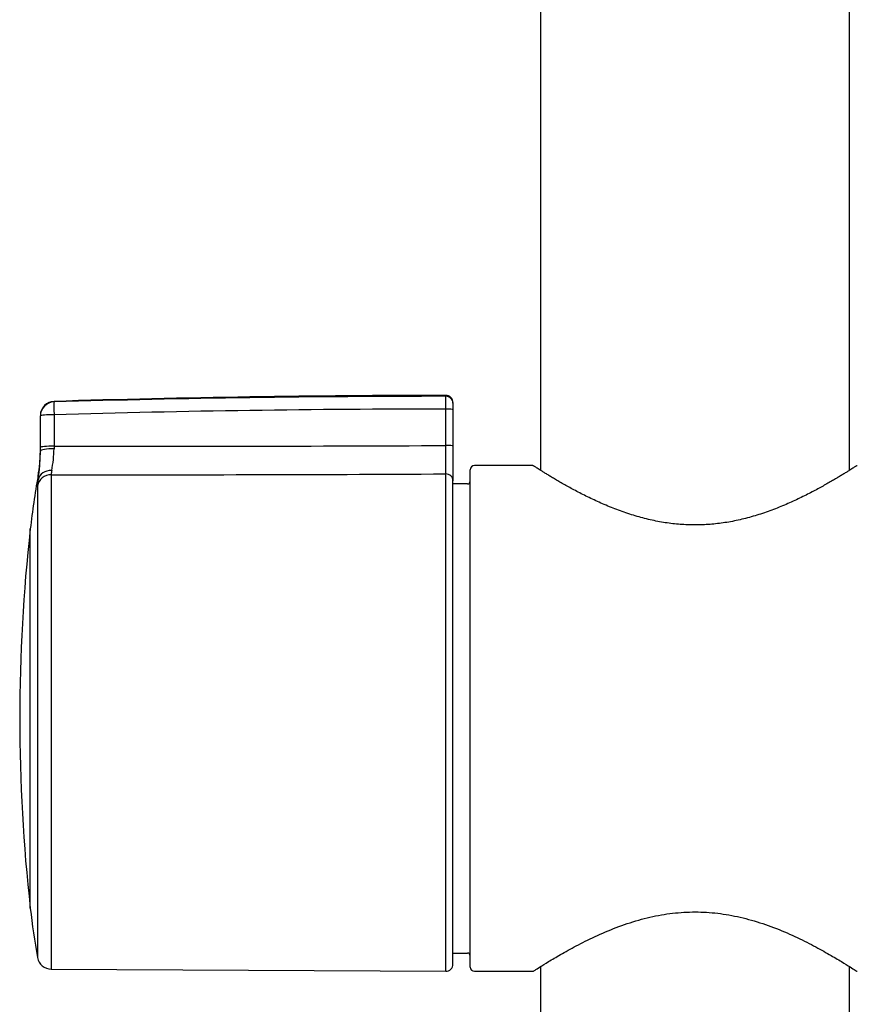
# Model space of a CAD drawing. Units: millimetres. Extents: x -18 to 3874, y -35 to 1778.
# Drawn here: x 83 to 143, y 1242 to 1312 of the extents above; entities that cross this region are included whole.
import ezdxf

# ---------------------------------------------------------------- set-up
doc = ezdxf.new("R2010")
doc.units = ezdxf.units.MM
doc.layers.add('Default', color=7, linetype='Continuous')
doc.layers.add('DV1_Default', color=7, linetype='Continuous')

# ---------------------------------------------------------------- blocks, each defined once
blk = doc.blocks.new('SE')
at = {"layer": 'DV1_Default', "color": 7}
for p, q in [((120.387, 1650.925), (120.387, 1279.706)), ((142.387, 1279.706), (142.387, 1397.683)), ((142.387, 1279.706), (142.387, 1397.683)), ((113.656, 1284.974), (113.656, 1285.038)), ((85.769, 1284.613), (85.769, 1284.576)), ((114.157, 1284.538), (114.157, 1284.476)), ((114.157, 1284.476), (114.157, 1284.021)), ((84.798, 1283.614), (84.798, 1283.578)), ((84.798, 1281.34), (84.798, 1283.578)), ((85.769, 1283.665), (85.769, 1281.427)), ((113.656, 1281.472), (113.656, 1284.064)), ((114.157, 1284.021), (114.157, 1281.429)), ((113.654, 1279.448), (113.656, 1281.472)), ((114.157, 1281.429), (114.157, 1278.964)), ((84.798, 1281.073), (84.798, 1281.34)), ((119.837, 1280.038), (115.687, 1280.038)), ((85.57, 1279.392), (85.57, 1244.187)), ((113.654, 1244.04), (113.654, 1279.448)), ((115.387, 1244.338), (115.387, 1279.738)), ((84.632, 1279.034), (84.632, 1279.289)), ((114.157, 1244.54), (114.157, 1278.964)), ((115.187, 1278.738), (114.157, 1278.738)), ((84.591, 1278.59), (84.591, 1245.012)), ((84.08, 1248.533), (84.08, 1275.542)), ((114.157, 1245.338), (115.187, 1245.338)), ((120.387, 1244.409), (120.387, 1065.313)), ((142.387, 1065.313), (142.387, 1244.408)), ((85.57, 1244.187), (113.654, 1244.04)), ((115.687, 1244.038), (119.837, 1244.038))]:
    blk.add_line(p, q, dxfattribs=at)
for centre, radius, start, end in [((114.157, 335.038), 950, 90.030172, 91.712369), ((114.066, 279.705), 1005.269, 90.02338, 91.613064), ((113.657, 1284.538), 0.5, 0, 90.03017), ((85.798, 1283.614), 1, 91.71237, 180), ((114.07, 280.188), 1003.876, 90.023611, 91.615495), ((93.604, 5068.595), 3787.176, 269.881465, 270.303374), ((256.881, 1281.762), 171.113, 180.11203, 180.17438), ((74.553, 1281.13), 10.246, 349.6518, 0), ((70.416, 1281.222), 14.383, 351.24919, 359.40645), ((77.715, 1281.338), 8.055, 348.24244, 359.31111), ((115.687, 1279.738), 0.3, 90, 180), ((119.837, 1279.938), 0.1, 57.17203, 89.95694), ((142.937, 1279.938), 0.1, 90.00009, 122.8292), ((87.263, 1279.377), 1.692, 169.11408, 179.49137), ((91.068, 5580.557), 4301.169, 269.926763, 270.300865), ((138.642, 1269.427), 54.903, 169.6518, 173.60463), ((88.749, 1278.432), 4.16, 171.68754, 177.82215), ((115.187, 1278.938), 0.2, 270, 0), ((204.566, 1262.038), 121.24, 173.60463, 186.39522), ((138.642, 1254.649), 54.903, 186.39505, 190.10899), ((85.576, 1245.187), 1, 190.10899, 269.7), ((115.187, 1245.138), 0.2, 0, 90), ((113.657, 1244.54), 0.5, 269.7, 0), ((115.687, 1244.338), 0.3, 180, 270), ((119.837, 1244.138), 0.1, 270.04319, 302.83523), ((142.937, 1244.138), 0.1, 237.16234, 269.99922)]:
    blk.add_arc(centre, radius, start, end, dxfattribs=at)
for centre, major_axis, ratio, start_param, end_param in [((113.657, 1284.476), (-0.5, 0), 0.997254, 3.141593, 4.712916), ((85.798, 1283.578), (-1, 0), 0.998346, 4.742275, 6.283185), ((85.798, 1283.578), (-0.028, 1), 0.027402, 0.057519, 1.482717), ((85.798, 1283.578), (-1, 0), 0.087194, 4.742172, 6.283185), ((113.657, 1284.021), (-0.5, 0), 0.087156, 3.141593, 4.712914), ((85.798, 1281.34), (-1, 0), 0.087194, 4.742166, 6.283185), ((113.657, 1281.429), (-0.5, 0), 0.087156, 3.141593, 4.712914), ((85.798, 1281.073), (1, 0), 0.168181, 1.600108, 3.141593), ((85.576, 1278.42), (-1, 0), 0.972202, 4.717625, 6.10675), ((85.616, 1278.857), (-0.991, 0.13), 0.83712, 4.836934, 6.226852), ((113.657, 1278.964), (-0.5, 0), 0.967358, 3.141593, 4.717625)]:
    blk.add_ellipse(centre, major_axis=major_axis, ratio=ratio, start_param=start_param, end_param=end_param, dxfattribs=at)
for points, knots in [([(113.656, 1284.064), (113.656, 1284.123), (113.656, 1284.181), (113.656, 1284.265), (113.656, 1284.293), (113.656, 1284.348), (113.656, 1284.376), (113.656, 1284.456), (113.656, 1284.506), (113.656, 1284.578), (113.656, 1284.601), (113.656, 1284.646), (113.656, 1284.667), (113.656, 1284.73), (113.656, 1284.767), (113.656, 1284.834), (113.656, 1284.863), (113.656, 1284.911), (113.656, 1284.931), (113.656, 1284.96), (113.656, 1284.97), (113.656, 1284.974)], [0, 0, 0, 0, 0.125, 0.125, 0.1875, 0.1875, 0.25, 0.25, 0.375, 0.375, 0.4375, 0.4375, 0.5, 0.5, 0.625, 0.625, 0.75, 0.75, 0.875, 0.875, 1, 1, 1, 1]), ([(142.882, 1280.022), (142.882, 1280.021), (142.875, 1280.017), (142.837, 1279.992), (142.772, 1279.951), (142.679, 1279.891), (142.559, 1279.815), (142.411, 1279.721), (142.236, 1279.611), (142.032, 1279.485), (141.8, 1279.343), (141.541, 1279.186), (141.252, 1279.015), (140.936, 1278.832), (140.592, 1278.636), (140.22, 1278.43), (139.822, 1278.217), (139.399, 1277.998), (138.953, 1277.776), (138.485, 1277.554), (137.999, 1277.334), (137.497, 1277.122), (136.984, 1276.918), (136.461, 1276.727), (135.931, 1276.55), (135.397, 1276.39), (134.861, 1276.247), (134.325, 1276.124), (133.789, 1276.02), (133.255, 1275.937), (132.722, 1275.875), (132.19, 1275.833), (131.658, 1275.812), (131.128, 1275.812), (130.597, 1275.832), (130.066, 1275.873), (129.533, 1275.935), (129, 1276.018), (128.466, 1276.12), (127.932, 1276.242), (127.398, 1276.383), (126.866, 1276.543), (126.337, 1276.718), (125.815, 1276.908), (125.302, 1277.111), (124.8, 1277.323), (124.314, 1277.542), (123.845, 1277.764), (123.398, 1277.986), (122.973, 1278.205), (122.573, 1278.42), (122.199, 1278.626), (121.853, 1278.822), (121.535, 1279.007), (121.245, 1279.179), (120.983, 1279.337), (120.75, 1279.48), (120.545, 1279.607), (120.368, 1279.717), (120.219, 1279.812), (120.098, 1279.889), (120.004, 1279.949), (119.938, 1279.992), (119.899, 1280.016), (119.89, 1280.022), (119.891, 1280.022)], [0, 0, 0, 0, 0.013709, 0.028698, 0.043746, 0.05887, 0.074123, 0.089509, 0.105069, 0.120812, 0.136745, 0.152894, 0.169272, 0.185871, 0.202681, 0.219684, 0.236835, 0.254123, 0.271463, 0.288826, 0.306103, 0.323236, 0.340149, 0.35679, 0.37312, 0.389102, 0.404743, 0.420043, 0.435024, 0.449722, 0.464201, 0.47852, 0.492736, 0.506921, 0.521118, 0.53541, 0.549853, 0.564523, 0.57945, 0.594691, 0.610249, 0.626166, 0.642418, 0.659018, 0.675883, 0.692992, 0.710242, 0.72758, 0.744934, 0.762234, 0.779433, 0.796471, 0.813319, 0.829943, 0.846366, 0.862555, 0.878547, 0.894319, 0.909919, 0.925334, 0.940599, 0.95574, 0.97081, 0.985801, 1, 1, 1, 1]), ([(119.891, 1244.054), (119.893, 1244.055), (119.966, 1244.102), (120.321, 1244.33), (120.932, 1244.71), (121.798, 1245.227), (122.908, 1245.846), (124.237, 1246.514), (125.731, 1247.156), (127.324, 1247.696), (128.953, 1248.077), (130.585, 1248.271), (132.212, 1248.27), (133.836, 1248.074), (135.451, 1247.695), (137.031, 1247.16), (138.52, 1246.521), (139.852, 1245.853), (140.969, 1245.23), (141.84, 1244.711), (142.456, 1244.327), (142.805, 1244.104), (142.885, 1244.052), (142.882, 1244.054)], [0, 0, 0, 0, 0.042638, 0.088474, 0.135775, 0.184903, 0.235977, 0.288095, 0.339741, 0.389012, 0.435253, 0.478952, 0.52174, 0.565247, 0.611051, 0.659838, 0.711205, 0.763389, 0.814714, 0.864189, 0.91174, 0.95775, 1, 1, 1, 1])]:
    blk.add_open_spline(points, degree=3, knots=knots, dxfattribs=at)

msp = doc.modelspace()

# ---------------------------------------------------------------- block references
at = {"layer": 'Default'}
msp.add_blockref('SE', (0, 0), dxfattribs=at)

doc.saveas('drawing.dxf')
